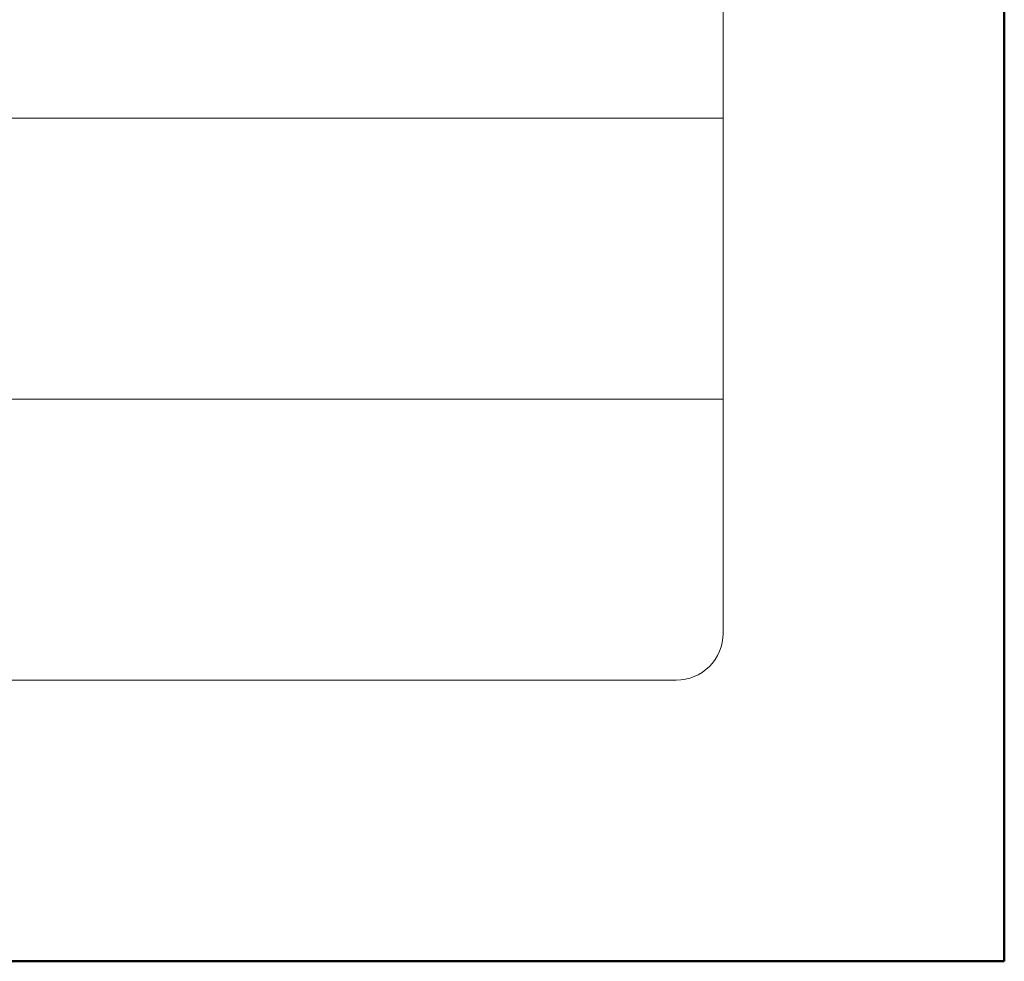
# Model space of a CAD drawing. Units: millimetres. Extents: x 88 to 5775, y 17662 to 42301.
# Drawn here: x 466 to 508, y 20962 to 21003 of the extents above; entities that cross this region are included whole.
import ezdxf
from ezdxf.enums import TextEntityAlignment as Align

# ---------------------------------------------------------------- set-up
doc = ezdxf.new("R2010")
doc.units = ezdxf.units.MM
doc.layers.add('TOPWET_VYKRESOVE_POLE', color=254, linetype='Continuous', lineweight=13)
doc.layers.add('TOPWET_ZAKLAD_TENKOU', color=142, linetype='Continuous', lineweight=13)
doc.styles.add('BOLD_ARIAL_NARROW', font='txt')
doc.styles.add('REGULAR_ARIAL_NARROW', font='ARIALN.TTF')

# ---------------------------------------------------------------- blocks, each defined once
blk = doc.blocks.new('*U4')
at = {"layer": 'TOPWET_VYKRESOVE_POLE', "linetype": 'Continuous', "ltscale": 10}
for p, q in [((-90, 18), (90, 18)), ((-90, 12), (90, 12))]:
    blk.add_line(p, q, dxfattribs=at)
at = {"layer": 'TOPWET_VYKRESOVE_POLE', "color": 243, "lineweight": 50, "ltscale": 10}
blk.add_lwpolyline([(-90, 297), (-114, 297), (-114, 0), (96, 0), (96, 297)], close=True, dxfattribs=at)
at = {"layer": 'TOPWET_VYKRESOVE_POLE', "ltscale": 10}
blk.add_lwpolyline([(90, 285.333), (38.5, 285.333, -0.414214), (37.5, 286.333), (37.5, 291), (-89, 291, 0.414214), (-90, 290), (-90, 7, 0.414214), (-89, 6), (89, 6, 0.414214), (90, 7), (90, 285.333)], format="xyb", close=True, dxfattribs=at)
at = {"color": 7, "style": 'BOLD_ARIAL_NARROW'}
blk.add_attdef('01_OZNAČENÍ_VÝKRESU', text='', height=3, dxfattribs=at).set_placement((90, 291), align=Align.TOP_RIGHT)
at = {"color": 7}
for tag, p, height, style in [('03_A_NADPIS_HLAVNÍ_2_ŘADKY', (-87.5, 29.55), 3, 'BOLD_ARIAL_NARROW'), ('02_NADPIS_HLAVNÍ', (-87.5, 27.5), 3, 'BOLD_ARIAL_NARROW'), ('03_B_NADPIS_HLAVNÍ_2_ŘADKY', (-87.5, 25.35), 3, 'BOLD_ARIAL_NARROW'), ('04_KÓD_NEBO_PODNADPIS', (-87.5, 20), 2.2, 'REGULAR_ARIAL_NARROW'), ('07_REZERVNÍ_POLE', (-44.5, 20), 2.2, 'REGULAR_ARIAL_NARROW'), ('08_VÁHA_KG', (-44.5, 14), 2.2, 'REGULAR_ARIAL_NARROW'), ('05_TYP', (-87.5, 14), 2.2, 'REGULAR_ARIAL_NARROW'), ('06_MĚŘÍTKO', (-87.5, 8), 2.2, 'REGULAR_ARIAL_NARROW'), ('09_MATERIÁL', (-44.5, 8), 2.2, 'REGULAR_ARIAL_NARROW')]:
    blk.add_attdef(tag, p, '', height=height, dxfattribs=dict(at, style=style))

msp = doc.modelspace()

# ---------------------------------------------------------------- block references
at = {"layer": 'TOPWET_ZAKLAD_TENKOU', "ltscale": 40, "xscale": 2, "yscale": 2, "zscale": 2}
msp.add_blockref('*U4', (316.388, 20962.5), dxfattribs=at)

doc.saveas('drawing.dxf')
